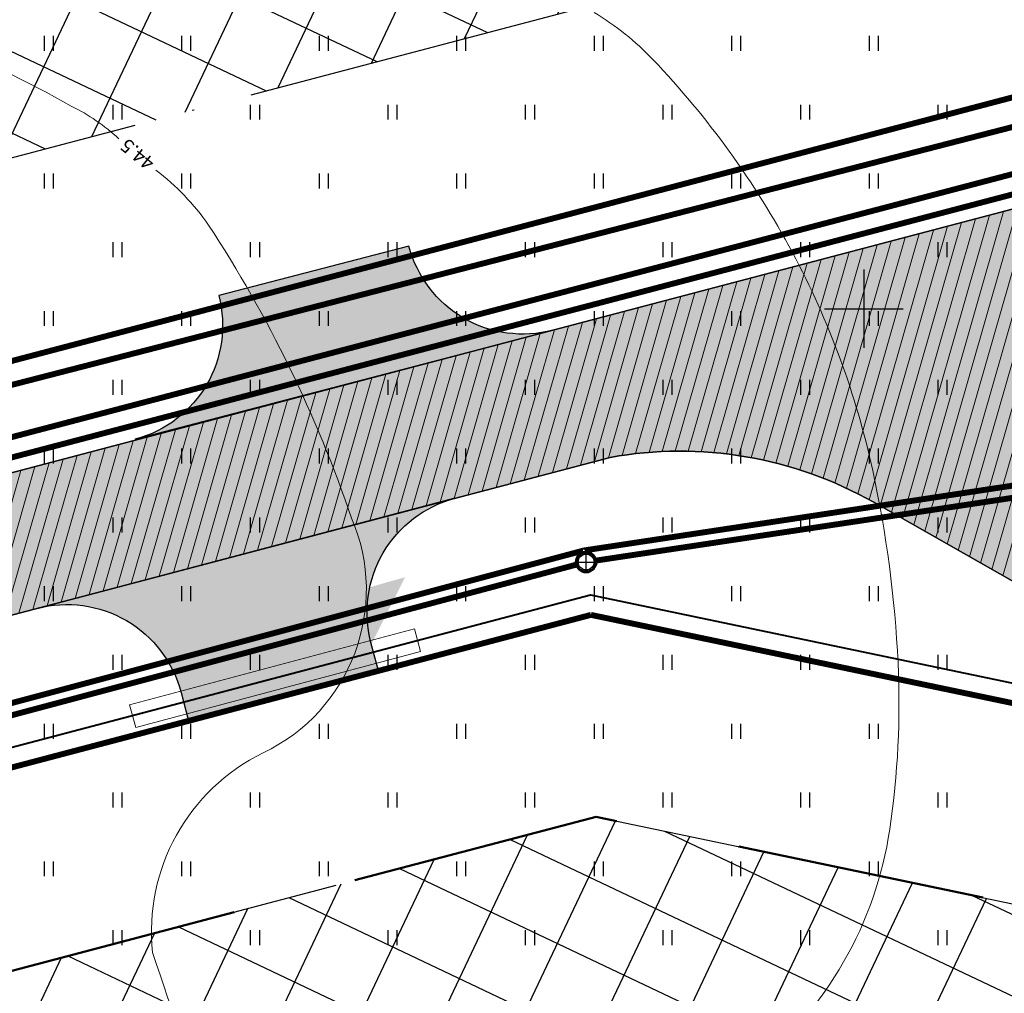
# Model space of a CAD drawing. Units: metres. Extents: x 554503 to 557649, y 6571072 to 6574048.
# Drawn here: x 555207 to 555257, y 6573515 to 6573565 of the extents above; entities that cross this region are included whole.
import ezdxf
from ezdxf.enums import TextEntityAlignment as Align

# ---------------------------------------------------------------- set-up
doc = ezdxf.new("R2010")
doc.units = ezdxf.units.M
doc.header["$MEASUREMENT"] = 0
doc.set_wipeout_variables(frame=1)
for name, pattern in [('ACAD_ISO04W100', [30, 24, -3, 0, -3]), ('DASHED', [19.05, 12.7, -6.35]), ('ISOPOHI', [0.2, 0.1, 0.1])]:
    doc.linetypes.add(name, pattern=pattern)
doc.layers.get('0').update_dxf_attribs({"linetype": 'CONTINUOUS', "lineweight": 0})
for name, color, linetype, lineweight in [('-Glisad', 7, 'CONTINUOUS', 13), ('-K_kaev_400_315', 3, 'CONTINUOUS', 30), ('0_gaasitoru', 192, 'Gaas3', 40), ('B- HALJASTUS', 3, 'CONTINUOUS', 9), ('B- Hoonestusala', 106, 'DASHED', 50), ('B- HORISONTAAL', 3, 'CONTINUOUS', 9), ('B- SolidTee', 9, 'CONTINUOUS', 0), ('Kanal_proj1', 1, 'Kanal1', 0), ('MergoMP2', 10, 'Mergomp2', 25), ('MergoSide', 210, 'MergoS', 25), ('MergoTV', 10, 'MergoTV', 25), ('VEE_S6LMED', 7, 'CONTINUOUS', 0), ('Vesi_elemendid', 7, 'CONTINUOUS', 0), ('Vesi_proj1', 5, 'Vesi1', 0), ('VORK', 7, 'CONTINUOUS', 0)]:
    doc.layers.add(name, color=color, linetype=linetype, lineweight=lineweight)
for name, color, linetype in [('B- Proj.sissesõit', 7, 'CONTINUOUS'), ('B- vork', 15, 'CONTINUOUS'), ('B- Y-TEED', 7, 'CONTINUOUS'), ('H_hoonestusala', 1, 'ACAD_ISO04W100'), ('HALJASTUS', 3, 'CONTINUOUS'), ('KANAL_ELEMENDID', 7, 'CONTINUOUS'), ('KANAL_KAEVUD', 3, 'CONTINUOUS'), ('Krundipiir', 10, 'CONTINUOUS'), ('Y-MAHASÕIDU_AB', 7, 'CONTINUOUS'), ('Y-MAHASÕIT', 7, 'CONTINUOUS'), ('Y-SÕIDUTEE_AB', 7, 'CONTINUOUS'), ('Y-SÕIDUTEE_ÄÄR', 7, 'CONTINUOUS')]:
    doc.layers.add(name, color=color, linetype=linetype)
doc.styles.add('romans', font='romans.shx', dxfattribs={"width": 0.75})
doc.linetypes.add('Gaas3', pattern='A,3.4,-0.4,["G3",Standard,S=0.5,R=0,X=-0.1,Y=-0.25],-1.2', length=5)
doc.linetypes.add('Kanal1', pattern='A,3.4,-0.4,["K1",Standard,S=0.5,R=0,X=-0.1,Y=-0.25],-1.2', length=5)
doc.linetypes.add('Mergomp2', pattern='A,10,-0.5,["   2W1",Standard,S=2,R=0,X=-5,Y=-0.01],-8', length=18.5)
doc.linetypes.add('MergoS', pattern='A,10,-0.5,["   S",Standard,S=2,R=0,X=-5,Y=-0.01],-8', length=18.5)
doc.linetypes.add('MergoTV', pattern='A,10,-0.5,["   W1.1",Standard,S=2,R=0,X=-5,Y=-0.01],-8', length=18.5)
doc.linetypes.add('Vesi1', pattern='A,3.4,-0.4,["V1",Standard,S=0.5,R=0,X=-0.1,Y=-0.25],-1.2', length=5)

# ---------------------------------------------------------------- blocks, each defined once
blk = doc.blocks.new('hein')
at = {"color": 0, "linetype": 'Continuous'}
for p, q in [((-0.46, 0.76), (-0.46, -0.76)), ((0.46, 0.76), (0.46, -0.76))]:
    blk.add_line(p, q, dxfattribs=at)
blk = doc.blocks.new('VKORIS')
at = {"color": 0, "linetype": 'Continuous'}
for p, q in [((0, 4), (0, -4)), ((-4, 0), (4, 0))]:
    blk.add_line(p, q, dxfattribs=at)
blk = doc.blocks.new('VKT_vk_vs_w')
at = {"layer": 'Vesi_elemendid', "color": 0, "linetype": 'Continuous'}
blk.add_line((0, 0), (0, 0), dxfattribs=at)
at = {"color": 0, "linetype": 'Continuous'}
blk.add_wipeout([(-0.099, -0.016), (-0.094, -0.035), (-0.086, -0.053), (-0.074, -0.068), (-0.059, -0.081), (-0.042, -0.091), (-0.023, -0.098), (-0.004, -0.1), (0.016, -0.099), (0.035, -0.094), (0.053, -0.086), (0.068, -0.074), (0.081, -0.059), (0.091, -0.042), (0.098, -0.023), (0.1, -0.004), (0.099, 0.016), (0.094, 0.035), (0.086, 0.053), (0.074, 0.068), (0.059, 0.081), (0.042, 0.091), (0.023, 0.098), (0.004, 0.1), (-0.016, 0.099), (-0.035, 0.094), (-0.053, 0.086), (-0.068, 0.074), (-0.081, 0.059), (-0.091, 0.042), (-0.098, 0.023), (-0.1, 0.004)], dxfattribs=at).dxf.layer = 'Vesi_elemendid'
at = {"layer": 'Vesi_elemendid', "color": 0, "linetype": 'Continuous'}
for radius in [0.1, 0.09, 0.08]:
    blk.add_circle((0, 0), radius, dxfattribs=at)
blk = doc.blocks.new('VKT_kk_kvk_w')
at = {"color": 0, "linetype": 'Continuous'}
blk.add_wipeout([(0.4, 0.039), (0.385, 0.117), (0.354, 0.189), (0.311, 0.255), (0.255, 0.311), (0.189, 0.354), (0.117, 0.385), (0.039, 0.4), (-0.039, 0.4), (-0.117, 0.385), (-0.189, 0.354), (-0.255, 0.311), (-0.311, 0.255), (-0.354, 0.189), (-0.385, 0.117), (-0.4, 0.039), (-0.4, -0.039), (-0.385, -0.117), (-0.354, -0.189), (-0.311, -0.255), (-0.255, -0.311), (-0.189, -0.354), (-0.117, -0.385), (-0.039, -0.4), (0.039, -0.4), (0.117, -0.385), (0.189, -0.354), (0.255, -0.311), (0.311, -0.255), (0.354, -0.189), (0.385, -0.117), (0.4, -0.039)], dxfattribs=at).dxf.layer = 'KANAL_ELEMENDID'
at = {"layer": 'KANAL_ELEMENDID', "color": 0, "linetype": 'Continuous'}
for p, q in [((-0.4, 0), (0.4, 0)), ((0, -0.4), (0, 0.4))]:
    blk.add_line(p, q, dxfattribs=at)
blk.add_circle((0, 0), 0.402, dxfattribs=at)

msp = doc.modelspace()

# ---------------------------------------------------------------- hatches: boundary and pattern name
at = {"layer": 'B- SolidTee'}
h = msp.add_hatch(dxfattribs=at)
h.set_pattern_fill('ANSI31', color=256, scale=0.2, angle=29, style=0)
h.set_pattern_definition([(74, (0, 0), (-0.61040117692, 0.175029720944), [])])
h.paths.add_polyline_path([(555264.607, 6573556.918), (555185.922, 6573536.199, -0.050141), (555183.946, 6573535.886), (555185.838, 6573528.727, -0.050623), (555187.729, 6573529.436), (555237.091, 6573542.434, -0.175587), (555250.516, 6573540.142), (555262.354, 6573533.421, 0.195355), (555269.817, 6573532.441), (555270.899, 6573532.723, 0.999092)])
h.paths.add_polyline_path([(555266.353, 6573550.14), (555260.299, 6573548.56, 0.673143), (555259.575, 6573543.048), (555265.81, 6573539.508, 0.195355), (555268.049, 6573539.214), (555269.131, 6573539.496, 0.049755), (555270.155, 6573539.875, 0.016252), (555270.471, 6573540.042, 0.066662), (555271.631, 6573540.929, 0.668177), (555267.742, 6573550.318, 0.063909)], flags=16)
h = msp.add_hatch(color=256, dxfattribs=at)
h.paths.add_polyline_path([(555264.607, 6573556.918), (555185.922, 6573536.199, -0.050141), (555183.946, 6573535.886), (555185.838, 6573528.727, -0.050623), (555187.729, 6573529.436), (555237.091, 6573542.434, -0.175587), (555250.516, 6573540.142), (555262.354, 6573533.421, 0.195355), (555269.817, 6573532.441), (555270.899, 6573532.723, 0.999092)])
h.paths.add_polyline_path([(555266.353, 6573550.14), (555260.299, 6573548.56, 0.673143), (555259.575, 6573543.048), (555265.81, 6573539.508, 0.195355), (555268.049, 6573539.214), (555269.131, 6573539.496, 0.049755), (555270.155, 6573539.875, 0.016252), (555270.471, 6573540.042, 0.066662), (555271.631, 6573540.929, 0.668177), (555267.742, 6573550.318, 0.063909)], flags=16)
at = {"layer": 'H_hoonestusala', "linetype": 'ByBlock'}
h = msp.add_hatch(dxfattribs=at)
h.set_pattern_fill('ANSI37', color=191, scale=30, angle=199.632649492, style=0)
h.paths.add_polyline_path([(555353.015, 6573549.859), (555367.179, 6573481.303), (555322.827, 6573470.38), (555307.395, 6573539.534)])
h.paths.add_polyline_path([(555236.374, 6573524.149), (555274.708, 6573516.132), (555285.803, 6573466.411), (555217.126, 6573449.496), (555199.929, 6573514.552)])
at = {"layer": 'Y-MAHASÕIDU_AB'}
for points in [[(555226.844, 6573553.179), (555217.162, 6573550.678, -0.41333), (555212.905, 6573543.353), (555234.15, 6573548.898, -0.41296)], [(555229.188, 6573540.353), (555207.913, 6573534.751, -0.414214), (555215.243, 6573530.477), (555215.625, 6573529.026), (555225.295, 6573531.572), (555224.913, 6573533.023, -0.414214)]]:
    msp.add_hatch(color=254, dxfattribs=at).paths.add_polyline_path(points)
at = {"layer": 'Y-SÕIDUTEE_AB'}
h = msp.add_hatch(color=254, dxfattribs=at)
edge = h.paths.add_edge_path()
edge.add_line((555407.959, 6573344.874), (555405.879, 6573363.273))
edge.add_arc((555391.968, 6573361.7), 14, -87.5275, 6.4499, ccw=False)
edge.add_line((555392.572, 6573347.713), (555346.186, 6573345.71))
edge.add_arc((555349.788, 6573262.288), 83.5, 92.47251, 116.27701)
edge.add_line((555312.821, 6573337.159), (555265.105, 6573313.6))
edge.add_arc((555259.793, 6573324.36), 12, 202.1913, 296.277, ccw=False)
edge.add_line((555248.682, 6573319.828), (555209.524, 6573415.823))
edge.add_arc((555437.765, 6573508.926), 246.5, 194.80721, 202.19127, ccw=False)
edge.add_line((555199.451, 6573445.929), (555181.12, 6573515.275))
edge.add_arc((555192.721, 6573518.342), 12, 104.7522, 194.8072, ccw=False)
edge.add_line((555189.665, 6573529.946), (555237.091, 6573542.434))
edge.add_arc((555240.641, 6573522.763), 19.989, 60.4292, 100.2298, ccw=False)
edge.add_line((555250.505, 6573540.148), (555262.354, 6573533.421))
edge.add_arc((555267.292, 6573542.117), 10, 240.4117, 284.6269)
edge.add_line((555269.817, 6573532.441), (555270.899, 6573532.723))
edge.add_arc((555267.742, 6573544.818), 12.5, 284.6268, 464.9817)
edge.add_line((555264.511, 6573556.893), (555187.854, 6573536.708))
edge.add_arc((555184.798, 6573548.312), 12, 194.8072, 284.7522, ccw=False)
edge.add_line((555173.197, 6573545.245), (555170.369, 6573555.944))
edge.add_arc((555079.974, 6573532.048), 93.5, 14.80721, 34.25283)
edge.add_line((555157.257, 6573584.674), (555090.97, 6573682.019))
edge.add_arc((555102.542, 6573689.899), 14, 123.9111, 214.2528, ccw=False)
edge.add_line((555094.732, 6573701.518), (555080.139, 6573691.708))
edge.add_line((555080.139, 6573691.708), (555065.679, 6573681.925))
edge.add_arc((555073.524, 6573670.329), 14, 34.2528, 124.0811, ccw=False)
edge.add_line((555085.096, 6573678.209), (555151.471, 6573580.734))
edge.add_arc((555079.974, 6573532.048), 86.5, 14.80721, 34.25283, ccw=False)
edge.add_line((555163.601, 6573554.155), (555192.683, 6573444.14))
edge.add_arc((555437.765, 6573508.926), 253.5, 194.80721, 202.19127)
edge.add_line((555203.042, 6573413.179), (555242.703, 6573315.95))
edge.add_arc((555230.666, 6573311.04), 13, -63.4898, 22.1913, ccw=False)
edge.add_line((555236.469, 6573299.407), (555228.452, 6573295.408))
edge.add_line((555228.452, 6573295.408), (555083.184, 6573222.312))
edge.add_arc((555077.79, 6573233.031), 12, 206.4137, 296.7106, ccw=False)
edge.add_line((555067.043, 6573227.693), (554904.356, 6573555.225))
edge.add_arc((554918.686, 6573562.343), 16, 125.942, 206.4137, ccw=False)
edge.add_line((554909.294, 6573575.297), (554895.46, 6573565.267))
edge.add_line((554895.46, 6573565.267), (554879.289, 6573554.447))
edge.add_arc((554887.075, 6573542.811), 14, 26.4137, 123.7871, ccw=False)
edge.add_line((554899.613, 6573549.039), (554930.743, 6573486.365))
edge.add_arc((554918.205, 6573480.137), 14, -57.7522, 26.4137, ccw=False)
edge.add_line((554925.675, 6573468.297), (554847.432, 6573418.933))
edge.add_arc((554854.059, 6573408.335), 12.5, 122.0184, 302.3731)
edge.add_line((554860.752, 6573397.778), (554861.696, 6573398.376))
edge.add_arc((554856.342, 6573406.822), 10, 302.3731, 346.5883)
edge.add_line((554866.069, 6573404.503), (554869.229, 6573417.756))
edge.add_arc((554888.672, 6573413.114), 19.989, 126.7702, 166.5708, ccw=False)
edge.add_line((554876.706, 6573429.126), (554928.258, 6573461.65))
edge.add_arc((554934.661, 6573451.501), 12, 26.4137, 122.2478, ccw=False)
edge.add_line((554945.409, 6573456.84), (555060.845, 6573224.435))
edge.add_arc((555050.097, 6573219.097), 12, -63.2894, 26.4137, ccw=False)
edge.add_line((555055.491, 6573208.377), (554998.094, 6573179.496))
edge.add_arc((555067.09, 6573042.376), 153.5, 116.7106, 128.5132)
edge.add_line((554971.506, 6573162.485), (554947.078, 6573143.044))
edge.add_arc((554938.36, 6573153.999), 14, 218.329, 308.5132, ccw=False)
edge.add_line((554927.377, 6573145.316), (554930.676, 6573141.065))
edge.add_line((554930.676, 6573141.065), (554949.01, 6573117.854))
edge.add_arc((554960.018, 6573126.504), 14, 128.5132, 218.1593, ccw=False)
edge.add_line((554951.3, 6573137.459), (554975.865, 6573157.008))
edge.add_arc((555067.09, 6573042.376), 146.5, 116.7106, 128.5132, ccw=False)
edge.add_line((555001.24, 6573173.243), (555060.221, 6573202.921))
edge.add_arc((555065.615, 6573192.202), 12, 30.5034, 116.7106, ccw=False)
edge.add_line((555075.954, 6573198.293), (555095.181, 6573165.656))
edge.add_arc((554967.923, 6573090.685), 147.7, 22.95125, 30.50339, ccw=False)
edge.add_line((555103.931, 6573148.28), (555110.189, 6573133.501))
edge.add_arc((555100.981, 6573129.602), 10, -67.8954, 22.9512, ccw=False)
edge.add_line((555104.744, 6573120.337), (555109.989, 6573122.473))
edge.add_line((555109.989, 6573122.473), (555127.361, 6573129.313))
edge.add_arc((555123.852, 6573138.678), 10, 202.9512, 290.5395, ccw=False)
edge.add_line((555114.644, 6573134.778), (555108.167, 6573150.074))
edge.add_arc((554967.923, 6573090.685), 152.3, 22.95125, 30.50339)
edge.add_line((555099.145, 6573167.991), (555080.88, 6573198.994))
edge.add_arc((555091.219, 6573205.085), 12, 116.7106, 210.5034, ccw=False)
edge.add_line((555085.825, 6573215.805), (555231.599, 6573289.155))
edge.add_arc((556578.478, 6570612.416), 2996.5, 116.567007, 116.710597, ccw=False)
edge.add_arc((555243.678, 6573281.789), 12, 22.1913, 116.567, ccw=False)
edge.add_line((555254.789, 6573286.321), (555261.141, 6573270.751))
edge.add_arc((555190.307, 6573241.857), 76.5, 2.90871, 22.19127, ccw=False)
edge.add_line((555266.708, 6573245.739), (555267.453, 6573231.082))
edge.add_arc((555247.479, 6573230.067), 20, -41.0386, 2.9087, ccw=False)
edge.add_line((555262.564, 6573216.936), (555253.483, 6573206.39))
edge.add_arc((555261.026, 6573199.824), 10, 138.9614, 183.1765)
edge.add_line((555251.041, 6573199.27), (555251.103, 6573198.154))
edge.add_arc((555263.584, 6573198.847), 12.5, 183.1759, 363.1771)
edge.add_line((555276.065, 6573199.539), (555273.699, 6573246.095))
edge.add_arc((555190.307, 6573241.857), 83.5, 2.90871, 22.19127)
edge.add_line((555267.622, 6573273.395), (555260.772, 6573290.189))
edge.add_arc((555272.809, 6573295.099), 13, 116.277, 202.1913, ccw=False)
edge.add_line((555267.054, 6573306.756), (555315.92, 6573330.883))
edge.add_arc((555349.788, 6573262.288), 76.5, 92.47251, 116.27701, ccw=False)
edge.add_line((555346.488, 6573338.717), (555392.729, 6573340.713))
edge.add_arc((555393.419, 6573324.728), 16, 4.27, 92.4725, ccw=False)
edge.add_line((555409.374, 6573325.92), (555407.959, 6573344.874))
h.paths.add_polyline_path([(554857.004, 6573403.69, -1), (554851.114, 6573412.98), (554856.399, 6573416.33, -0.673143), (554860.923, 6573413.101), (554859.26, 6573406.126, -0.195355), (554857.948, 6573404.288)], flags=16)
h.paths.add_polyline_path([(555269.131, 6573539.496, 0.012632), (555269.398, 6573539.573, -0.012632)], flags=16)
h.paths.add_polyline_path([(555258.763, 6573201.794, 0.195355), (555258.031, 6573199.658), (555258.093, 6573198.542, 1), (555269.076, 6573199.152), (555268.729, 6573205.399, 0.673143), (555263.471, 6573207.202)], flags=16)
edge = h.paths.add_edge_path(flags=0)
edge.add_arc((555267.292, 6573542.117), 2.75, 240.4117, 284.6269)
edge.add_line((555267.986, 6573539.456), (555269.068, 6573539.738))
edge.add_arc((555267.742, 6573544.818), 5.25, 284.6269, 464.6269)
edge.add_line((555266.416, 6573549.898), (555260.362, 6573548.318))
edge.add_arc((555261.057, 6573545.657), 2.75, 104.6269, 240.4117)
edge.add_line((555259.699, 6573543.265), (555265.934, 6573539.725))

# ---------------------------------------------------------------- linework, layer by layer
at = {"layer": '-Glisad'}
msp.add_lwpolyline([(555227.121, 6573533.716), (555212.629, 6573529.847), (555212.938, 6573528.688), (555227.431, 6573532.557)], close=True, dxfattribs=at)
at = {"layer": '0_gaasitoru', "ltscale": 2.7}
msp.add_lwpolyline([(555170.105, 6573518.074), (555236.084, 6573535.447), (555287.385, 6573524.718)], dxfattribs=at)
at = {"layer": 'B- Hoonestusala'}
msp.add_lwpolyline([(555274.708, 6573516.132), (555236.374, 6573524.149), (555199.929, 6573514.552), (555217.126, 6573449.496), (555285.803, 6573466.411), (555274.708, 6573516.132)], dxfattribs=at)
at = {"layer": 'B- HORISONTAAL', "linetype": 'ISOPOHI'}
for points in [[(555212.07, 6573558.648, 0.07258), (555209.659, 6573560.311, 0.052291), (555195.352, 6573566.419, -0.009015), (555187.476, 6573570.631, -0.071694), (555174.424, 6573584.441, -0.007297), (555166.833, 6573602.821, 0.002099), (555158.419, 6573622.317, 0.161123), (555146.875, 6573632.3, 0.04776), (555143.997, 6573632.437, 0.04776)], [(555238.469, 6573496.084, -0.010895), (555238.592, 6573500.174, -0.214326), (555244.319, 6573511.334, 0.189542), (555251.32, 6573523.513, 0.048676), (555251.742, 6573531.977, 0.041771), (555250.453, 6573541.762, 0.069279), (555246.365, 6573552.864, 0.067634), (555239.265, 6573562.68, 0.068229), (555236.269, 6573565.069, -0.311013)], [(555220.292, 6573499.196, -0.012011), (555213.795, 6573517.243, -0.314768), (555219.419, 6573527.403, 0.404131), (555223.924, 6573539.344, 0.063122), (555216.644, 6573554.256, 0.07856), (555213.967, 6573557.044, 0.011478)]]:
    msp.add_lwpolyline(points, format="xyb", dxfattribs=at)
at = {"layer": 'B- Proj.sissesõit', "ltscale": 5}
for points in [[(555230.234, 6573547.766), (555226.511, 6573550.627), (555223.97, 6573546.679)], [(555226.65, 6573536.338), (555224.537, 6573532.146), (555220.535, 6573534.601)]]:
    msp.add_solid(points, dxfattribs=at)
at = {"layer": 'B- Y-TEED'}
for points in [[(555112.082, 6573713.224), (555095.546, 6573702.082, 0.415655), (555091.529, 6573681.199), (555158.704, 6573582.55, -0.085052), (555169.712, 6573558.429), (555173.197, 6573545.245, 0.413932), (555187.854, 6573536.708), (555264.511, 6573556.893)], [(555270.899, 6573532.723), (555269.817, 6573532.441, -0.195355), (555262.354, 6573533.421), (555250.505, 6573540.148, 0.17543), (555237.091, 6573542.434), (555189.665, 6573529.946, 0.414495), (555181.12, 6573515.275), (555202.749, 6573433.452, 0.03223), (555204.649, 6573427.773), (555248.608, 6573320.007, 0.434457), (555265.003, 6573313.766), (555318.538, 6573340.019, -0.103562), (555339.786, 6573345.434), (555391.336, 6573347.66)]]:
    msp.add_lwpolyline(points, format="xyb", dxfattribs=at)
at = {"layer": 'H_hoonestusala'}
msp.add_lwpolyline([(555257.337, 6573571.032), (555261.039, 6573577.381), (555247.09, 6573639.888), (555164.754, 6573605.645), (555182.889, 6573579.014), (555189.706, 6573553.224), (555257.337, 6573571.032)], dxfattribs=at)
msp.add_lwpolyline([(555236.374, 6573524.149), (555274.708, 6573516.132), (555285.803, 6573466.411), (555217.126, 6573449.496), (555199.929, 6573514.552)], close=True, dxfattribs=at)
at = {"layer": 'Kanal_proj1', "linetype": 'Kanal1', "ltscale": 3}
for points in [[(555235.864, 6573537.108, 0.3, 0.3, 0), (555279.562, 6573543.686, 0.3, 0.3, 0)], [(555170.613, 6573519.713, 0.3, 0.3, 0), (555235.864, 6573537.108, 0.3, 0.3, 0)]]:
    msp.add_lwpolyline(points, format="xyseb", dxfattribs=at)
at = {"layer": 'Krundipiir', "const_width": 0.3}
for points in [[(555278.867, 6573566.361), (555182.591, 6573541.009)], [(555236.11, 6573534.42), (555187.703, 6573521.674)], [(555288.437, 6573523.476), (555236.11, 6573534.42)]]:
    msp.add_lwpolyline(points, dxfattribs=at)
at = {"layer": 'MergoMP2', "ltscale": 0.7, "const_width": 0.3, "flags": 128}
msp.add_lwpolyline([(555180.354, 6573539.355), (555271.232, 6573562.764), (555270.87, 6573564.152)], dxfattribs=at)
at = {"layer": 'Vesi_proj1', "linetype": 'Vesi1', "ltscale": 3}
for points in [[(555235.75, 6573537.698, 0.3, 0.3, 0), (555277.863, 6573544.063, 0.3, 0.3, 0)], [(555169.868, 6573520.136, 0.3, 0.3, 0), (555235.75, 6573537.698, 0.3, 0.3, 0)]]:
    msp.add_lwpolyline(points, format="xyseb", dxfattribs=at)
at = {"layer": 'Y-MAHASÕIT'}
msp.add_lwpolyline([(555212.905, 6573543.353), (555234.174, 6573548.905, -0.414214), (555226.844, 6573553.179), (555226.844, 6573553.179), (555217.162, 6573550.678, -0.41333), (555212.905, 6573543.353), (555212.905, 6573543.353)], format="xyb", dxfattribs=at)
msp.add_lwpolyline([(555225.295, 6573531.572), (555224.913, 6573533.023, -0.414214), (555229.188, 6573540.353), (555229.188, 6573540.353), (555207.913, 6573534.751, -0.414214), (555215.243, 6573530.477), (555215.625, 6573529.026)], format="xyb", close=True, dxfattribs=at)
at = {"layer": 'Y-SÕIDUTEE_ÄÄR'}
msp.add_lwpolyline([(555346.186, 6573345.71, 0.104242), (555312.821, 6573337.159), (555265.105, 6573313.6, -0.435257), (555248.682, 6573319.828), (555209.524, 6573415.823, -0.03223), (555199.451, 6573445.929), (555181.12, 6573515.275, -0.414495), (555189.665, 6573529.946), (555237.091, 6573542.434, -0.17543), (555250.505, 6573540.148), (555262.354, 6573533.421, 0.195355), (555269.817, 6573532.441), (555270.899, 6573532.723, 1.003101), (555264.511, 6573556.893), (555187.854, 6573536.708, -0.413932), (555173.197, 6573545.245), (555170.369, 6573555.944, 0.085052), (555157.257, 6573584.674), (555090.97, 6573682.019, -0.415962)], format="xyb", dxfattribs=at)

# ---------------------------------------------------------------- block references
at = {"layer": 'B- HALJASTUS', "xscale": 0.5, "yscale": 0.5, "zscale": 0.5}
for p in [(555208.5, 6573563.5), (555215.5, 6573563.5), (555222.5, 6573563.5), (555229.5, 6573563.5), (555236.5, 6573563.5), (555243.5, 6573563.5), (555250.5, 6573563.5), (555212, 6573560), (555219, 6573560), (555226, 6573560), (555233, 6573560), (555240, 6573560), (555247, 6573560), (555254, 6573560), (555208.5, 6573556.5), (555215.5, 6573556.5), (555222.5, 6573556.5), (555229.5, 6573556.5), (555236.5, 6573556.5), (555243.5, 6573556.5), (555250.5, 6573556.5), (555212, 6573553), (555219, 6573553), (555226, 6573553), (555233, 6573553), (555240, 6573553), (555247, 6573553), (555254, 6573553), (555208.5, 6573549.5), (555215.5, 6573549.5), (555222.5, 6573549.5), (555229.5, 6573549.5), (555236.5, 6573549.5), (555243.5, 6573549.5), (555250.5, 6573549.5), (555212, 6573546), (555219, 6573546), (555226, 6573546), (555233, 6573546), (555240, 6573546), (555247, 6573546), (555254, 6573546), (555208.5, 6573542.5), (555215.5, 6573542.5), (555222.5, 6573542.5), (555229.5, 6573542.5), (555236.5, 6573542.5), (555243.5, 6573542.5), (555250.5, 6573542.5), (555212, 6573539), (555219, 6573539), (555226, 6573539), (555233, 6573539), (555240, 6573539), (555247, 6573539), (555254, 6573539), (555208.5, 6573535.5), (555215.5, 6573535.5), (555222.5, 6573535.5), (555229.5, 6573535.5), (555236.5, 6573535.5), (555243.5, 6573535.5), (555250.5, 6573535.5), (555212, 6573532), (555219, 6573532), (555226, 6573532), (555233, 6573532), (555240, 6573532), (555247, 6573532), (555254, 6573532), (555208.5, 6573528.5), (555215.5, 6573528.5), (555222.5, 6573528.5), (555229.5, 6573528.5), (555236.5, 6573528.5), (555243.5, 6573528.5), (555250.5, 6573528.5), (555212, 6573525), (555219, 6573525), (555226, 6573525), (555233, 6573525), (555240, 6573525), (555247, 6573525), (555254, 6573525), (555208.5, 6573521.5), (555215.5, 6573521.5), (555222.5, 6573521.5), (555229.5, 6573521.5), (555236.5, 6573521.5), (555243.5, 6573521.5), (555250.5, 6573521.5), (555212, 6573518), (555219, 6573518), (555226, 6573518), (555233, 6573518), (555240, 6573518), (555247, 6573518), (555254, 6573518)]:
    msp.add_blockref('hein', p, dxfattribs=at)
at = {"layer": 'B- vork', "xscale": 0.5, "yscale": 0.5, "zscale": 0.5}
msp.add_blockref('VKORIS', (555250, 6573550), dxfattribs=at)
at = {"layer": 'HALJASTUS', "lineweight": 9, "xscale": 0.5, "yscale": 0.5, "zscale": 0.5}
for p in [(555208.5, 6573563.5), (555215.5, 6573563.5), (555222.5, 6573563.5), (555229.5, 6573563.5), (555236.5, 6573563.5), (555243.5, 6573563.5), (555250.5, 6573563.5), (555212, 6573560), (555219, 6573560), (555226, 6573560), (555233, 6573560), (555240, 6573560), (555247, 6573560), (555254, 6573560), (555208.5, 6573556.5), (555215.5, 6573556.5), (555222.5, 6573556.5), (555229.5, 6573556.5), (555236.5, 6573556.5), (555243.5, 6573556.5), (555250.5, 6573556.5), (555212, 6573553), (555219, 6573553), (555226, 6573553), (555233, 6573553), (555240, 6573553), (555247, 6573553), (555254, 6573553), (555208.5, 6573549.5), (555215.5, 6573549.5), (555222.5, 6573549.5), (555229.5, 6573549.5), (555236.5, 6573549.5), (555243.5, 6573549.5), (555250.5, 6573549.5), (555212, 6573546), (555219, 6573546), (555226, 6573546), (555233, 6573546), (555240, 6573546), (555247, 6573546), (555254, 6573546), (555208.5, 6573542.5), (555215.5, 6573542.5), (555222.5, 6573542.5), (555229.5, 6573542.5), (555236.5, 6573542.5), (555243.5, 6573542.5), (555250.5, 6573542.5), (555212, 6573539), (555219, 6573539), (555226, 6573539), (555233, 6573539), (555240, 6573539), (555247, 6573539), (555254, 6573539), (555208.5, 6573535.5), (555215.5, 6573535.5), (555222.5, 6573535.5), (555229.5, 6573535.5), (555236.5, 6573535.5), (555243.5, 6573535.5), (555250.5, 6573535.5), (555212, 6573532), (555219, 6573532), (555226, 6573532), (555233, 6573532), (555240, 6573532), (555247, 6573532), (555254, 6573532), (555208.5, 6573528.5), (555215.5, 6573528.5), (555222.5, 6573528.5), (555229.5, 6573528.5), (555236.5, 6573528.5), (555243.5, 6573528.5), (555250.5, 6573528.5), (555212, 6573525), (555219, 6573525), (555226, 6573525), (555233, 6573525), (555240, 6573525), (555247, 6573525), (555254, 6573525), (555208.5, 6573521.5), (555215.5, 6573521.5), (555222.5, 6573521.5), (555229.5, 6573521.5), (555236.5, 6573521.5), (555243.5, 6573521.5), (555250.5, 6573521.5), (555212, 6573518), (555219, 6573518), (555226, 6573518), (555233, 6573518), (555240, 6573518), (555247, 6573518), (555254, 6573518)]:
    msp.add_blockref('hein', p, dxfattribs=at)
at = {"layer": 'VORK', "xscale": 0.5, "yscale": 0.5, "zscale": 0.5}
msp.add_blockref('VKORIS', (555250, 6573550), dxfattribs=at)

# ---------------------------------------------------------------- texts
at = {"layer": 'B- HORISONTAAL', "style": 'romans'}
msp.add_text('44.5', height=0.7, rotation=140.9001, dxfattribs=at).set_placement((555213.025, 6573557.853), align=Align.MIDDLE_CENTER)

# ---------------------------------------------------------------- next in the draw order: block references
at = {"layer": 'VEE_S6LMED'}
msp.add_blockref('VKT_vk_vs_w', (555235.75, 6573537.698), dxfattribs=at)

# ---------------------------------------------------------------- next in the draw order: block references
at = {"layer": 'KANAL_KAEVUD'}
msp.add_blockref('VKT_kk_kvk_w', (555235.864, 6573537.108), dxfattribs=at)

# ---------------------------------------------------------------- next in the draw order: hatches: boundary and pattern name
at = {"layer": 'H_hoonestusala', "linetype": 'ByBlock'}
h = msp.add_hatch(dxfattribs=at)
h.set_pattern_fill('ANSI37', color=191, scale=30, angle=199.6326, style=0)
h.set_pattern_definition([(244.6326, (555251.6774, 6573330.06), (3.388423, -1.606576), []), (334.6326, (555251.6774, 6573330.06), (1.606576, 3.388423), [])])
h.paths.add_polyline_path([(555155.151, 6573315.003), (555168.929, 6573282.249), (555228.105, 6573312.025), (555214.673, 6573344.953)])
h.paths.add_polyline_path([(555155.428, 6573168.719), (555195.192, 6573183.726), (555169.206, 6573235.371), (555131.45, 6573216.373)])
h.paths.add_polyline_path([(555257.337, 6573571.032), (555261.039, 6573577.381), (555247.09, 6573639.888), (555164.754, 6573605.645), (555182.889, 6573579.014), (555189.706, 6573553.224)])
h.paths.add_polyline_path([(555132.64, 6573581.739), (555145.968, 6573562.165), (555158.32, 6573515.442), (555087.95, 6573474.769), (555061.766, 6573537.019)])
h.paths.add_polyline_path([(555117.671, 6573404.109), (555179.105, 6573436.812), (555163.617, 6573495.403), (555095.766, 6573456.186)])
h.paths.add_polyline_path([(555132.056, 6573369.911), (555191.56, 6573401.613), (555207.095, 6573363.529), (555147.379, 6573333.481)])
h.paths.add_polyline_path([(555244.017, 6573273.014), (555187.072, 6573244.36), (555214.133, 6573190.58), (555234.363, 6573197.313), (555251.823, 6573243.106), (555251.198, 6573255.412)])
h.paths.add_polyline_path([(555303.039, 6573559.054), (555277.421, 6573673.852), (555372.251, 6573684.822), (555375.455, 6573643.244), (555355.354, 6573570.894)])

# ---------------------------------------------------------------- next in the draw order: linework, layer by layer
at = {"layer": '-K_kaev_400_315', "lineweight": 60}
msp.add_circle((555235.864, 6573537.108), 0.5, dxfattribs=at)
at = {"layer": 'MergoSide', "ltscale": 0.7, "const_width": 0.3, "flags": 128}
msp.add_lwpolyline([(555179.017, 6573536.212), (555277.392, 6573562.057), (555284.611, 6573529.877), (555286.051, 6573530.266)], dxfattribs=at)
at = {"layer": 'MergoTV', "ltscale": 0.7, "const_width": 0.3, "flags": 128}
msp.add_lwpolyline([(555177.243, 6573534.712), (555276.65, 6573560.828), (555281.708, 6573538.981)], dxfattribs=at)

doc.saveas('drawing.dxf')
